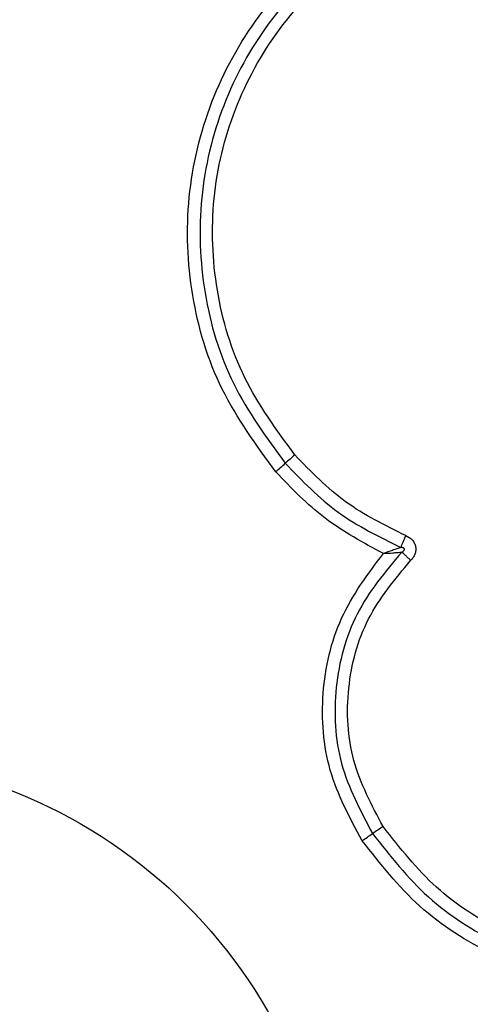
# Model space of a CAD drawing. Units: millimetres. Extents: x 16953 to 21253, y 42775 to 46726.
# Drawn here: x 18528 to 18539, y 44357 to 44382 of the extents above; entities that cross this region are included whole.
import ezdxf

# ---------------------------------------------------------------- set-up
doc = ezdxf.new("R2010")
doc.units = ezdxf.units.MM
doc.header["$LTSCALE"] = 200
doc.layers.add('OTWORY_MONTAŻOWE', color=1, linetype='Continuous')

msp = doc.modelspace()

# ---------------------------------------------------------------- linework, layer by layer
at = {"color": 7, "linetype": 'Continuous', "lineweight": 25}
msp.add_circle((18522.879, 44350.518), 12.85, dxfattribs=at)
for centre, radius, start, end in [((18542.054, 44362.413), 11.305, 130.4401, 132.0776), ((18526.91, 44379.186), 11.294, 310.4434, 312.0782), ((18572.536, 44308.416), 63.976, 123.78445, 124.07202), ((18500.889, 44414.348), 63.91, 303.78502, 304.07211)]:
    msp.add_arc(centre, radius, start, end, dxfattribs=at)
for points, knots in [([(18534.236, 44370.591), (18533.742, 44371.267), (18532.753, 44372.619), (18532.026, 44375.051), (18531.929, 44377.563), (18532.514, 44380.011), (18533.725, 44382.216), (18535.479, 44384.009), (18537.644, 44385.32), (18539.279, 44385.659), (18540.096, 44385.829)], [0, 0, 0, 0, 0.124978, 0.249975, 0.37499, 0.500008, 0.625026, 0.750044, 0.875061, 1, 1, 1, 1]), ([(18540.147, 44385.54), (18539.352, 44385.374), (18537.768, 44385.045), (18535.676, 44383.774), (18533.983, 44382.043), (18532.814, 44379.914), (18532.248, 44377.547), (18532.341, 44375.12), (18533.043, 44372.767), (18533.999, 44371.459), (18534.478, 44370.804)], [0, 0, 0, 0, 0.125595, 0.250386, 0.375055, 0.499954, 0.624961, 0.749922, 0.874683, 1, 1, 1, 1]), ([(18534.721, 44371.017), (18534.26, 44371.648), (18533.336, 44372.911), (18532.657, 44375.183), (18532.568, 44377.529), (18533.115, 44379.816), (18534.246, 44381.875), (18535.884, 44383.549), (18537.907, 44384.774), (18539.434, 44385.091), (18540.197, 44385.25)], [0, 0, 0, 0, 0.124943, 0.249959, 0.374979, 0.500001, 0.625025, 0.750048, 0.875069, 1, 1, 1, 1]), ([(18537.539, 44368.969), (18537.01, 44369.228), (18535.951, 44369.746), (18535.131, 44370.593), (18534.721, 44371.017)], [0, 0, 0, 0, 0.5000235, 1, 1, 1, 1]), ([(18534.478, 44370.804), (18534.905, 44370.362), (18535.759, 44369.48), (18536.862, 44368.941), (18537.412, 44368.672)], [0, 0, 0, 0, 0.500513, 1, 1, 1, 1]), ([(18536.967, 44368.516), (18536.456, 44368.79), (18535.435, 44369.337), (18534.635, 44370.174), (18534.236, 44370.591)], [0, 0, 0, 0, 0.500986, 1, 1, 1, 1]), ([(18537.412, 44368.672), (18537.421, 44368.691), (18537.439, 44368.731), (18537.471, 44368.806), (18537.505, 44368.886), (18537.528, 44368.942), (18537.539, 44368.969)], [0, 0, 0, 0, 0.246833, 0.500001, 0.753168, 1, 1, 1, 1]), ([(18537.539, 44368.969), (18537.597, 44368.938), (18537.683, 44368.89), (18537.757, 44368.782), (18537.789, 44368.69), (18537.794, 44368.592), (18537.771, 44368.497), (18537.726, 44368.41), (18537.682, 44368.362), (18537.66, 44368.338)], [0, 0, 0, 0, 0.248666, 0.37486, 0.499134, 0.622948, 0.749562, 0.874752, 1, 1, 1, 1]), ([(18537.412, 44368.672), (18537.379, 44368.66), (18537.313, 44368.635), (18537.163, 44368.582), (18537.046, 44368.543), (18536.967, 44368.516)], [0, 0, 0, 0, 0.250906, 0.501651, 1, 1, 1, 1]), ([(18537.434, 44368.553), (18537.454, 44368.564), (18537.481, 44368.579), (18537.499, 44368.607), (18537.502, 44368.62), (18537.502, 44368.629), (18537.499, 44368.638), (18537.492, 44368.648), (18537.475, 44368.66), (18537.447, 44368.668), (18537.425, 44368.671), (18537.412, 44368.672)], [0, 0, 0, 0, 0.320994, 0.422226, 0.46395, 0.502478, 0.540908, 0.582411, 0.682623, 0.817829, 1, 1, 1, 1]), ([(18536.429, 44361.23), (18536.116, 44361.812), (18535.489, 44362.975), (18535.345, 44364.977), (18535.784, 44366.934), (18536.573, 44367.989), (18536.967, 44368.516)], [0, 0, 0, 0, 0.249924, 0.499981, 0.750047, 1, 1, 1, 1]), ([(18537.434, 44368.553), (18537.015, 44368.052), (18536.178, 44367.051), (18535.673, 44365.128), (18535.772, 44363.141), (18536.387, 44361.987), (18536.694, 44361.409)], [0, 0, 0, 0, 0.2501854, 0.5002241, 0.7498857, 1, 1, 1, 1]), ([(18536.967, 44368.516), (18537.049, 44368.522), (18537.173, 44368.529), (18537.33, 44368.542), (18537.399, 44368.549), (18537.434, 44368.553)], [0, 0, 0, 0, 0.498366, 0.7491, 1, 1, 1, 1]), ([(18537.66, 44368.338), (18537.639, 44368.359), (18537.597, 44368.402), (18537.536, 44368.461), (18537.479, 44368.514), (18537.449, 44368.54), (18537.434, 44368.553)], [0, 0, 0, 0, 0.246832, 0.499999, 0.753167, 1, 1, 1, 1]), ([(18536.961, 44361.588), (18536.67, 44362.134), (18536.089, 44363.225), (18535.996, 44365.104), (18536.474, 44366.92), (18537.265, 44367.866), (18537.66, 44368.338)], [0, 0, 0, 0, 0.2499394, 0.4999997, 0.7500696, 1, 1, 1, 1]), ([(18544.03, 44358.169), (18543.343, 44358.167), (18541.968, 44358.162), (18539.999, 44358.846), (18538.239, 44359.964), (18537.387, 44361.047), (18536.961, 44361.588)], [0, 0, 0, 0, 0.249954, 0.500029, 0.750101, 1, 1, 1, 1]), ([(18544.059, 44357.539), (18543.318, 44357.537), (18541.838, 44357.532), (18539.713, 44358.268), (18537.811, 44359.474), (18536.888, 44360.646), (18536.429, 44361.23)], [0, 0, 0, 0, 0.249553, 0.498766, 0.750241, 1, 1, 1, 1]), ([(18536.694, 44361.409), (18537.139, 44360.844), (18538.026, 44359.718), (18539.854, 44358.558), (18541.897, 44357.847), (18543.327, 44357.852), (18544.045, 44357.854)], [0, 0, 0, 0, 0.250878, 0.499929, 0.749184, 1, 1, 1, 1])]:
    msp.add_open_spline(points, degree=3, knots=knots, dxfattribs=at)
at = {"layer": 'OTWORY_MONTAŻOWE'}
msp.add_circle((18522.879, 44350.518), 200, dxfattribs=at)

doc.saveas('drawing.dxf')
